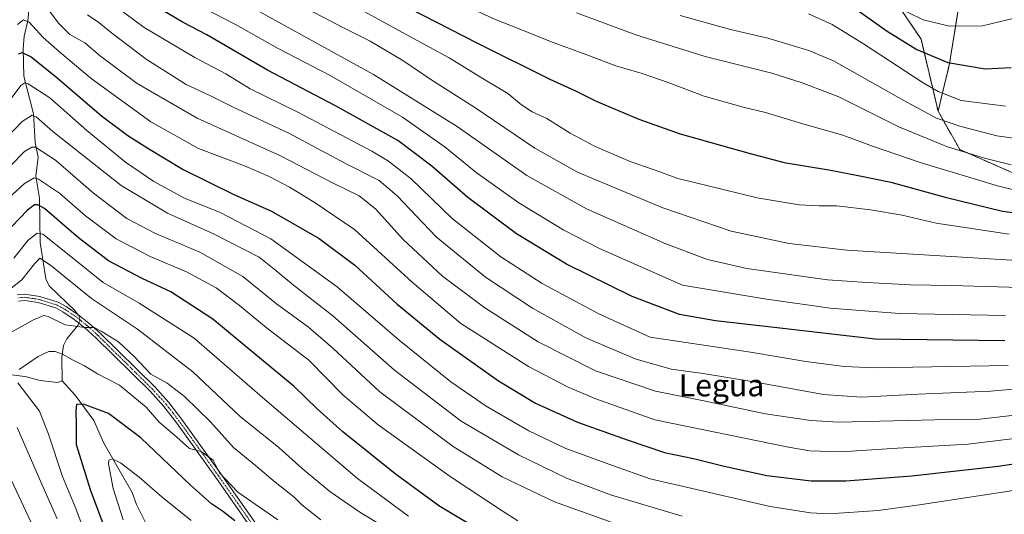
# Model space of a CAD drawing. Units: metres. Extents: x 623919 to 627357, y 4761941 to 4764317.
# Drawn here: x 624996 to 625351, y 4762289 to 4762467 of the extents above; entities that cross this region are included whole.
import ezdxf
from ezdxf.enums import TextEntityAlignment as Align

# ---------------------------------------------------------------- set-up
doc = ezdxf.new("R2010")
doc.units = ezdxf.units.M
doc.header["$MEASUREMENT"] = 0
doc.linetypes.add('TRAZO_Y_PUNTO', pattern=[1, 0.5, -0.25, 0, -0.25])
doc.linetypes.add('TRAZOS', pattern=[0.75, 0.5, -0.25])
for name, color, linetype, lineweight in [('Arbolado forestal', 92, 'TRAZOS', 0), ('Arbolado forestal CxS', 92, 'Continuous', 0), ('Camino', 19, 'Continuous', 0), ('Camino Cxs', 19, 'Continuous', 0), ('Camino eje', 39, 'TRAZO_Y_PUNTO', 13), ('Corriente natural lineal', 142, 'Continuous', 13), ('Corriente natural lineal oculto', 19, 'TRAZO_Y_PUNTO', 13), ('Curva de nivel maestra', 36, 'Continuous', 30), ('Curva de nivel normal', 36, 'Continuous', 0), ('Texto cartográfico', 19, 'Continuous', 0)]:
    doc.layers.add(name, color=color, linetype=linetype, lineweight=lineweight)
doc.styles.add('Arial', font='txt', dxfattribs={"height": 0.2})

# ---------------------------------------------------------------- blocks, each defined once
blk = doc.blocks.new('*U150')
at = {"layer": 'Arbolado forestal CxS', "color": 92, "linetype": 'Continuous', "lineweight": 0}
blk.add_polyline3d([(625304.31, 4762485.55, 1008.62), (625321.23, 4762460.4, 1001.72), (625327.35, 4762434.45, 990.81), (625335.19, 4762420.59, 985.19), (625357.58, 4762410.78, 982.93)], dxfattribs=at)
blk = doc.blocks.new('*U151')
at = {"layer": 'Arbolado forestal CxS', "color": 92, "linetype": 'Continuous', "lineweight": 0}
blk.add_polyline3d([(625335, 4762473.33, 1007.96), (625331.53, 4762451.67, 1000.19), (625327.35, 4762434.45, 990.81), (625321.23, 4762460.4, 1001.72), (625304.31, 4762485.55, 1008.62)], dxfattribs=at)
blk = doc.blocks.new('*U222')
at = {"layer": 'Curva de nivel maestra', "color": 36, "linetype": 'Continuous', "lineweight": 30}
blk.add_polyline3d([(624995.26, 4762455.15, 925), (624996.59, 4762455.59, 925), (624999.8, 4762454.05, 925), (625009.13, 4762446.58, 925), (625025.26, 4762432.8, 925), (625034.79, 4762425.63, 925), (625041.97, 4762421.05, 925), (625054.79, 4762413.42, 925), (625073.08, 4762404.31, 925), (625086.7, 4762398.33, 925), (625103.83, 4762388.46, 925), (625116.75, 4762378.85, 925), (625132.08, 4762364.7, 925), (625147.48, 4762352.05, 925), (625168.67, 4762337.05, 925), (625182.04, 4762328.96, 925), (625197.19, 4762322.07, 925), (625215.03, 4762315.78, 925), (625228.54, 4762311.11, 925), (625239.07, 4762309.04, 925), (625250.1, 4762306.2, 925), (625265.48, 4762302.87, 925), (625281.48, 4762300.91, 925), (625294.09, 4762300.88, 925), (625317.94, 4762302.69, 925), (625349.11, 4762306.2, 925), (625380.21, 4762310.97, 925)], dxfattribs=at)
blk = doc.blocks.new('*U226')
at = {"layer": 'Curva de nivel maestra', "color": 36, "linetype": 'Continuous', "lineweight": 30}
blk.add_polyline3d([(625165.38, 4762281.01, 900), (625147.12, 4762291.92, 900), (625131.27, 4762303.44, 900), (625112.36, 4762318.66, 900), (625103.15, 4762326.9, 900), (625094.87, 4762334.96, 900), (625080.28, 4762347.03, 900), (625065.5, 4762359.33, 900), (625050.28, 4762369.15, 900), (625039.98, 4762374.03, 900), (625027.82, 4762380.38, 900), (625016.92, 4762388.68, 900), (625004.72, 4762399.31, 900), (625002.29, 4762400.63, 900), (625001.08, 4762400.62, 900), (624998.59, 4762398.72, 900), (624989.9, 4762389.67, 900)], dxfattribs=at)
blk = doc.blocks.new('*U227')
at = {"layer": 'Curva de nivel maestra', "color": 36, "linetype": 'Continuous', "lineweight": 30}
blk.add_polyline3d([(625131.45, 4762474.2, 975), (625161.03, 4762459.04, 975), (625187.16, 4762446.05, 975), (625196.47, 4762441.8, 975), (625203.9, 4762438.03, 975), (625219.28, 4762431.52, 975), (625234.2, 4762426.32, 975), (625259.45, 4762419.13, 975), (625271.75, 4762415.89, 975), (625287.86, 4762413.3, 975), (625299.05, 4762411.14, 975), (625310.33, 4762408.84, 975), (625329.97, 4762403.4, 975), (625350.68, 4762398.39, 975), (625365.25, 4762396.46, 975)], dxfattribs=at)
blk = doc.blocks.new('*U230')
at = {"layer": 'Curva de nivel maestra', "color": 36, "linetype": 'Continuous', "lineweight": 30}
blk.add_polyline3d([(625293.28, 4762474.38, 1000), (625308.98, 4762463.4, 1000), (625319.66, 4762456.75, 1000), (625330.88, 4762451.98, 1000), (625344.36, 4762449.79, 1000), (625353.8, 4762450.26, 1000)], dxfattribs=at)
blk = doc.blocks.new('*U231')
at = {"layer": 'Curva de nivel maestra', "color": 36, "linetype": 'Continuous', "lineweight": 30}
blk.add_polyline3d([(625351.52, 4762351.46, 950), (625304.64, 4762352.15, 950), (625268.22, 4762356.31, 950), (625246.98, 4762358.73, 950), (625233.98, 4762361.07, 950), (625216.83, 4762367.49, 950), (625193.16, 4762379.24, 950), (625175.17, 4762390.17, 950), (625157.5, 4762403.25, 950), (625144.51, 4762414.63, 950), (625132.28, 4762423.82, 950), (625109.72, 4762436.41, 950), (625085.21, 4762449.24, 950), (625063.26, 4762461.99, 950), (625054.77, 4762466.42, 950), (625042.08, 4762473.93, 950)], dxfattribs=at)
blk = doc.blocks.new('*U239')
at = {"layer": 'Curva de nivel maestra', "color": 36, "linetype": 'Continuous', "lineweight": 30}
blk.add_polyline3d([(625073.4, 4762286.45, 875), (625068.93, 4762290.01, 875), (625064.93, 4762292.68, 875), (625057.44, 4762299.33, 875), (625039.52, 4762316.52, 875), (625027.82, 4762325.21, 875), (625018.76, 4762328.67, 875), (625016.2, 4762328.46, 875), (625016, 4762326.35, 875), (625016.12, 4762320.92, 875), (625016.11, 4762314.02, 875), (625021.22, 4762297.8, 875), (625028.48, 4762278.17, 875)], dxfattribs=at)

msp = doc.modelspace()

# ---------------------------------------------------------------- linework, layer by layer
at = {"layer": 'Arbolado forestal', "color": 92, "linetype": 'TRAZOS', "lineweight": 0}
for points in [[(625327.35, 4762434.45, 990.81), (625331.53, 4762451.67, 1000.19), (625335, 4762473.33, 1007.96), (625333.4, 4762494.28, 1015.05), (625327.8, 4762527.23, 1021.87), (625329.3, 4762552.68, 1024.29), (625327.6, 4762579.98, 1026.12), (625337.29, 4762610, 1026.33), (625347.03, 4762637.48, 1026.69), (625345.25, 4762669.86, 1028.61), (625343.25, 4762683.09, 1027.97), (625340.28, 4762702.83, 1027.19), (625339.3, 4762724.42, 1026.27), (625340.74, 4762754.31, 1026.75), (625362.03, 4762774.35, 1021.13)], [(625304.31, 4762485.55, 1008.62), (625321.22, 4762460.4, 1001.72), (625327.35, 4762434.45, 990.81)], [(625327.35, 4762434.45, 990.81), (625335.19, 4762420.59, 985.19), (625357.58, 4762410.78, 982.93)]]:
    msp.add_polyline3d(points, dxfattribs=at)
at = {"layer": 'Arbolado forestal CxS', "color": 92, "linetype": 'Continuous', "lineweight": 0}
msp.add_polyline3d([(625357.58, 4762410.78, 982.93), (625335.19, 4762420.59, 985.19), (625327.35, 4762434.45, 990.81), (625331.53, 4762451.67, 1000.19), (625335, 4762473.33, 1007.96), (625333.4, 4762494.28, 1015.05), (625327.8, 4762527.23, 1021.87), (625329.3, 4762552.68, 1024.29), (625327.6, 4762579.98, 1026.12), (625337.29, 4762610, 1026.33), (625347.03, 4762637.48, 1026.69), (625345.25, 4762669.86, 1028.61), (625340.28, 4762702.83, 1027.19), (625339.31, 4762724.42, 1026.27), (625340.74, 4762754.31, 1026.75), (625362.03, 4762774.35, 1021.13)], dxfattribs=at)
at = {"layer": 'Camino', "color": 19, "linetype": 'Continuous', "lineweight": 0}
for points in [[(624994.85, 4762368.09, 887.92), (624997.62, 4762368.34, 887.56), (625002.95, 4762367.55, 886.9), (625009.64, 4762365.47, 886.3), (625012.49, 4762363.94, 886.11), (625016.74, 4762361.05, 885.68), (625020.73, 4762357.92, 885.06), (625024.76, 4762354.27, 884.74), (625044.47, 4762334.83, 882.99), (625049.54, 4762329.23, 881.75), (625054.24, 4762323.13, 881.18), (625068.33, 4762303.5, 879.82), (625082.63, 4762283.09, 875.84)], [(625080.79, 4762281.8, 874.91), (625066.49, 4762302.2, 878.89), (625052.44, 4762321.79, 881.05), (625047.81, 4762327.79, 881.43), (625042.84, 4762333.27, 882.07), (625023.21, 4762352.64, 884.33), (625019.28, 4762356.2, 884.93), (625015.41, 4762359.23, 885.37), (625011.32, 4762362.01, 885.7), (625008.76, 4762363.39, 886.04), (625002.44, 4762365.35, 886.75), (624997.56, 4762366.08, 887.51), (624995.29, 4762365.87, 887.81)]]:
    msp.add_polyline3d(points, dxfattribs=at)
at = {"layer": 'Camino Cxs', "color": 19, "linetype": 'Continuous', "lineweight": 0}
for points in [[(624994.85, 4762368.09, 887.92), (624997.62, 4762368.34, 887.56), (625002.95, 4762367.55, 886.9), (625009.64, 4762365.47, 886.3), (625012.49, 4762363.94, 886.11), (625016.74, 4762361.05, 885.68), (625020.73, 4762357.92, 885.06), (625024.76, 4762354.27, 884.74), (625044.47, 4762334.83, 882.99), (625049.54, 4762329.23, 881.75), (625054.24, 4762323.13, 881.18), (625068.33, 4762303.5, 879.82), (625082.63, 4762283.09, 875.84)], [(625080.79, 4762281.8, 874.91), (625066.49, 4762302.2, 878.89), (625052.44, 4762321.79, 881.05), (625047.81, 4762327.79, 881.43), (625042.84, 4762333.27, 882.07), (625023.21, 4762352.64, 884.33), (625019.28, 4762356.2, 884.93), (625015.41, 4762359.23, 885.37), (625011.32, 4762362.01, 885.7), (625008.76, 4762363.39, 886.04), (625002.44, 4762365.35, 886.75), (624997.56, 4762366.08, 887.51), (624995.29, 4762365.87, 887.81)]]:
    msp.add_polyline3d(points, dxfattribs=at)
at = {"layer": 'Camino eje', "color": 39, "linetype": 'TRAZO_Y_PUNTO', "lineweight": 13}
msp.add_polyline3d([(625081.71, 4762282.45, 875.3), (625074.56, 4762292.65, 878.1), (625067.41, 4762302.85, 879.34), (625060.39, 4762312.65, 879.94), (625053.34, 4762322.46, 881.11), (625051.03, 4762325.46, 881.27), (625048.68, 4762328.51, 881.52), (625046.14, 4762331.31, 882.03), (625043.66, 4762334.05, 882.49), (625033.8, 4762343.77, 883.37), (625023.99, 4762353.46, 884.53), (625020.01, 4762357.06, 885), (625018.01, 4762358.63, 885.32), (625016.08, 4762360.14, 885.53), (625011.91, 4762362.98, 885.94), (625010.63, 4762363.67, 886.1), (625009.2, 4762364.43, 886.19), (625005.86, 4762365.47, 886.41), (625002.7, 4762366.45, 886.82), (625000.26, 4762366.82, 887.14), (624997.59, 4762367.21, 887.53), (624996.21, 4762367.09, 887.72), (624995.07, 4762366.98, 887.86)], dxfattribs=at)
at = {"layer": 'Corriente natural lineal', "color": 142, "linetype": 'Continuous', "lineweight": 13}
for points in [[(624999.45, 4762476.15, 933.92), (624998.69, 4762467.12, 929.98), (624997.32, 4762461.52, 927.23), (624996.97, 4762456.99, 925.22), (624997.22, 4762447.1, 922.02), (625000.66, 4762433.52, 915.14), (625001.3, 4762423.1, 910.81), (625002.42, 4762417.89, 907.83), (625001.55, 4762411.01, 904.78), (625002.89, 4762402.98, 902.22), (625003.06, 4762387.02, 893.48), (625005.21, 4762373.88, 887.55), (625006.3, 4762371.38, 887.05), (625015.7, 4762362.35, 885.79), (625016.55, 4762361.18, 885.68)], [(624947.42, 4762357.14, 892.64), (624947.64, 4762357.15, 892.62), (624950.77, 4762357.73, 892.29), (624957.27, 4762360.32, 891.75), (624960.06, 4762360.32, 891.38), (624961.89, 4762359.31, 891.05), (624965.37, 4762355.68, 889.15), (624973.5, 4762349.98, 884.96), (624978.47, 4762346, 883.46), (624987.14, 4762341.34, 881.66), (624992.15, 4762339.37, 880.78), (624998.13, 4762338.5, 879.38), (625003.07, 4762337.15, 878.13), (625009.33, 4762336.44, 876.91), (625011, 4762337, 876.77)], [(625017.11, 4762357.9, 885.26), (625016.77, 4762357.04, 885.15), (625012.79, 4762352.25, 882.76), (625011.53, 4762349.86, 881.43), (625010.94, 4762345.58, 879.54), (625011, 4762337, 876.77)], [(625011, 4762337, 876.77), (625015.73, 4762331.87, 876.4), (625022.47, 4762322.78, 873.36), (625026.12, 4762314.52, 871.4), (625036.29, 4762296.71, 867.67), (625037.88, 4762292.42, 867.21), (625041.52, 4762285.22, 866.44)]]:
    msp.add_polyline3d(points, dxfattribs=at)
at = {"layer": 'Corriente natural lineal oculto', "color": 19, "linetype": 'TRAZO_Y_PUNTO', "lineweight": 13}
msp.add_polyline3d([(625016.55, 4762361.18, 885.68), (625017.16, 4762360.36, 885.62), (625017.54, 4762359.03, 885.41), (625017.11, 4762357.9, 885.26)], dxfattribs=at)
at = {"layer": 'Curva de nivel normal', "color": 36, "linetype": 'Continuous', "lineweight": 0}
for points in [[(625357.1, 4762370.71, 960), (625332.07, 4762371.45, 960), (625317.45, 4762371.71, 960), (625301.6, 4762372.52, 960), (625287.44, 4762373.49, 960), (625258.31, 4762377.67, 960), (625244.04, 4762380.82, 960), (625229.07, 4762386.58, 960), (625200.44, 4762399.22, 960), (625178.89, 4762411.16, 960), (625153.65, 4762428.96, 960), (625123.44, 4762447.66, 960), (625067.94, 4762478.37, 960)], [(625358.14, 4762325.02, 935), (625342.48, 4762323.26, 935), (625326.17, 4762322.93, 935), (625291.42, 4762322.17, 935), (625281.39, 4762322.71, 935), (625265.08, 4762325.14, 935), (625242.78, 4762329.79, 935), (625225.3, 4762333.37, 935), (625203.61, 4762340.72, 935), (625182.96, 4762351.16, 935), (625163.64, 4762363.42, 935), (625148.42, 4762374.8, 935), (625134.21, 4762388.12, 935), (625124.22, 4762399.13, 935), (625118.26, 4762403.82, 935), (625108.71, 4762408.51, 935), (625089.9, 4762418.35, 935), (625059.75, 4762431.92, 935), (625038.08, 4762444.42, 935), (625024.87, 4762454.26, 935), (625019.24, 4762459.14, 935), (625013.88, 4762462.19, 935), (625009.76, 4762466.22, 935), (625002.42, 4762476.24, 935)], [(625352.66, 4762342.64, 945), (625304.35, 4762341.7, 945), (625293.43, 4762342.2, 945), (625279.63, 4762344.05, 945), (625259.61, 4762347.45, 945), (625223.37, 4762352.79, 945), (625204.88, 4762361.29, 945), (625184.43, 4762372.16, 945), (625169.41, 4762381.83, 945), (625151.91, 4762395.74, 945), (625137.07, 4762409.96, 945), (625128.88, 4762416.43, 945), (625122.91, 4762420.01, 945), (625096.14, 4762434.12, 945), (625078.91, 4762442.57, 945), (625070.13, 4762447.88, 945), (625058.92, 4762453.8, 945), (625040.71, 4762464.64, 945), (625026.68, 4762475.12, 945)], [(625353.05, 4762390.06, 970), (625326.64, 4762393.98, 970), (625314.42, 4762396.84, 970), (625302.95, 4762398.79, 970), (625290.84, 4762400.26, 970), (625284.45, 4762400.2, 970), (625277.21, 4762400.64, 970), (625262.05, 4762403.18, 970), (625243.33, 4762407.7, 970), (625233.33, 4762410.07, 970), (625227.27, 4762412.36, 970), (625216.21, 4762416.3, 970), (625203.55, 4762421.64, 970), (625194.45, 4762426.53, 970), (625186.05, 4762431.81, 970), (625180.77, 4762434.19, 970), (625176.95, 4762436.7, 970), (625171.96, 4762440.82, 970), (625162.13, 4762446.75, 970), (625150.77, 4762453.66, 970), (625136.57, 4762461.36, 970), (625112.61, 4762474.5, 970)], [(625351.74, 4762360.63, 955), (625313.46, 4762361.32, 955), (625288.41, 4762363.28, 955), (625264.7, 4762366.62, 955), (625235.08, 4762371.66, 955), (625205.09, 4762384.8, 955), (625192.24, 4762391.42, 955), (625175.92, 4762401.34, 955), (625160.59, 4762412.34, 955), (625149.4, 4762421.48, 955), (625134.01, 4762432.22, 955), (625107.78, 4762447.38, 955), (625089.07, 4762457.07, 955), (625073.69, 4762465.74, 955), (625061.97, 4762471.77, 955)], [(625377.75, 4762379.18, 965), (625294.46, 4762384.22, 965), (625273.55, 4762386.64, 965), (625252.68, 4762391.1, 965), (625227.95, 4762399.58, 965), (625197.18, 4762412.44, 965), (625181.71, 4762421.04, 965), (625160.07, 4762435.83, 965), (625144.17, 4762445.91, 965), (625134.13, 4762452.76, 965), (625122.33, 4762459.78, 965), (625112.45, 4762464.66, 965), (625099.52, 4762471.38, 965)], [(625355.24, 4762405.94, 980), (625348.81, 4762407.52, 980), (625320.94, 4762415.94, 980), (625303.69, 4762421.78, 980), (625293.02, 4762425.79, 980), (625278.5, 4762429.93, 980), (625265.08, 4762433.95, 980), (625256.96, 4762435.88, 980), (625242.83, 4762439.83, 980), (625229.88, 4762444.79, 980), (625220.52, 4762448.06, 980), (625211.02, 4762450.77, 980), (625200.55, 4762454.8, 980), (625187.45, 4762459.57, 980), (625176.08, 4762464.22, 980), (625167.81, 4762467.4, 980), (625155.36, 4762473.14, 980)], [(625355.48, 4762468.16, 1005), (625343.34, 4762465.23, 1005), (625331.53, 4762465.16, 1005), (625321.92, 4762467.4, 1005), (625311.13, 4762472.74, 1005)], [(625360.9, 4762316.89, 930), (625338.2, 4762314.19, 930), (625312.72, 4762312.79, 930), (625292.33, 4762311.41, 930), (625281.08, 4762311.81, 930), (625273.38, 4762313.04, 930), (625225.08, 4762322.95, 930), (625203.79, 4762330.57, 930), (625193.79, 4762334.78, 930), (625179.48, 4762342.17, 930), (625155, 4762357.8, 930), (625137.39, 4762372.64, 930), (625116.64, 4762391.68, 930), (625102.05, 4762401.56, 930), (625093.16, 4762406.96, 930), (625085.75, 4762410.87, 930), (625076.88, 4762414.66, 930), (625060.27, 4762420.99, 930), (625043.06, 4762430.65, 930), (625021.56, 4762446.27, 930), (625010.2, 4762455.76, 930), (625004.14, 4762461.05, 930), (624999.13, 4762466.54, 930), (624997.06, 4762467.47, 930), (624994.92, 4762465.69, 930)], [(625366.82, 4762335.08, 940), (625346.39, 4762333.27, 940), (625320.11, 4762332.2, 940), (625299.72, 4762331.15, 940), (625286.03, 4762332.12, 940), (625261.59, 4762336.6, 940), (625242.57, 4762339.66, 940), (625230.96, 4762341.29, 940), (625217.93, 4762345.02, 940), (625200.21, 4762352.63, 940), (625180.88, 4762363.3, 940), (625163.88, 4762374.55, 940), (625146.12, 4762389.06, 940), (625132.07, 4762403.88, 940), (625125.56, 4762409.36, 940), (625113.43, 4762415.59, 940), (625092.86, 4762426.45, 940), (625072.8, 4762435.93, 940), (625064.37, 4762440.12, 940), (625055.85, 4762444.03, 940), (625041.4, 4762453.19, 940), (625028.85, 4762462.7, 940), (625024.35, 4762466.44, 940), (625020.17, 4762469.24, 940)], [(625353.74, 4762415.08, 985), (625344.07, 4762417.43, 985), (625330.74, 4762421.61, 985), (625313.4, 4762428.64, 985), (625291.47, 4762439.57, 985), (625278.31, 4762444.72, 985), (625267.38, 4762448.22, 985), (625243.26, 4762454.2, 985), (625218.25, 4762462.01, 985), (625196.77, 4762469.92, 985)], [(625359.94, 4762423.94, 990), (625348.53, 4762425.58, 990), (625335.25, 4762428.98, 990), (625326.76, 4762431.97, 990), (625315, 4762438.29, 990), (625289.64, 4762452.62, 990), (625280.68, 4762456.32, 990), (625265.9, 4762460.8, 990), (625252.38, 4762464, 990), (625234.26, 4762469.01, 990)], [(625351.66, 4762436.21, 995), (625335.74, 4762438.33, 995), (625327.37, 4762441.57, 995), (625321.99, 4762444.69, 995), (625300.4, 4762458.8, 995), (625289.08, 4762465.73, 995), (625280.52, 4762469.62, 995)], [(625376.69, 4762300.78, 920), (625319.79, 4762292.16, 920), (625305.69, 4762290.26, 920), (625288.08, 4762289.05, 920), (625281.29, 4762289.39, 920), (625266.77, 4762291.72, 920), (625240.16, 4762297.78, 920), (625223.43, 4762301.68, 920), (625209.82, 4762306.51, 920), (625192.96, 4762312.66, 920), (625179.52, 4762319, 920), (625164.13, 4762327.89, 920), (625151.36, 4762336.72, 920), (625132.75, 4762351.74, 920), (625110.41, 4762370.95, 920), (625086.42, 4762388.3, 920), (625068.09, 4762397.79, 920), (625055.18, 4762403.04, 920), (625044.15, 4762409, 920), (625033.96, 4762416.02, 920), (625019.94, 4762427.44, 920), (625006.57, 4762439.31, 920), (624998.83, 4762444.36, 920), (624997.62, 4762444.69, 920), (624996.08, 4762443.76, 920), (624992.64, 4762439.01, 920)], [(625234.91, 4762288.17, 915), (625209.11, 4762295.86, 915), (625193.18, 4762301.93, 915), (625175.9, 4762310.32, 915), (625155.08, 4762322.5, 915), (625131.12, 4762340.87, 915), (625108.76, 4762360.52, 915), (625094.54, 4762371.61, 915), (625088.2, 4762376.96, 915), (625082.21, 4762381.69, 915), (625065.75, 4762390.17, 915), (625049.06, 4762397.64, 915), (625032.4, 4762407.6, 915), (625015.75, 4762420.68, 915), (625007.74, 4762427.12, 915), (625001.72, 4762432.45, 915), (625000.19, 4762432.95, 915), (624996.63, 4762430.74, 915), (624988.05, 4762421.97, 915)], [(625213.06, 4762284.67, 910), (625188.84, 4762293.39, 910), (625170, 4762302.42, 910), (625152.21, 4762313.3, 910), (625125.72, 4762333.14, 910), (625108.83, 4762348.82, 910), (625099.96, 4762356.44, 910), (625088.47, 4762364.81, 910), (625076.26, 4762374.73, 910), (625060.75, 4762383.56, 910), (625044.75, 4762390.28, 910), (625034.41, 4762395.71, 910), (625022.39, 4762404.89, 910), (625008.65, 4762416.74, 910), (625001.48, 4762421.45, 910), (625000.08, 4762421.47, 910), (624997.46, 4762419.82, 910), (624992.54, 4762414.83, 910)], [(625175.6, 4762286.5, 905), (625170, 4762290.16, 905), (625151.18, 4762302.51, 905), (625125.14, 4762321.11, 905), (625112.51, 4762331.89, 905), (625100.1, 4762344.57, 905), (625084.75, 4762356.28, 905), (625075.08, 4762364.24, 905), (625066.66, 4762370.59, 905), (625055.94, 4762376.42, 905), (625042.82, 4762381.99, 905), (625030.6, 4762388.36, 905), (625019.54, 4762396.63, 905), (625010.06, 4762404.8, 905), (625002.52, 4762409.88, 905), (625000.95, 4762410.31, 905), (624997.46, 4762408.36, 905), (624987.26, 4762399.11, 905)], [(625136.14, 4762288.22, 895), (625117.74, 4762301.82, 895), (625084.22, 4762330.31, 895), (625058.72, 4762352.45, 895), (625038.85, 4762365.14, 895), (625025.86, 4762372.62, 895), (625013.62, 4762382.44, 895), (625004.09, 4762390.02, 895), (625002.04, 4762390.34, 895), (624998.76, 4762387.86, 895), (624993.56, 4762381.4, 895)], [(625127.5, 4762284.15, 890), (625118.54, 4762289.6, 890), (625107.67, 4762297.05, 890), (625097.77, 4762305.4, 890), (625089.32, 4762312.96, 890), (625075.38, 4762324.13, 890), (625058.18, 4762340.34, 890), (625038.28, 4762355.71, 890), (625021.66, 4762366.84, 890), (625006.89, 4762378.82, 890), (625003.04, 4762381.37, 890), (625001.1, 4762379.35, 890), (624996.52, 4762373.5, 890), (624991.98, 4762370.06, 890)], [(625104.43, 4762286.85, 885), (625097.6, 4762292.29, 885), (625094.66, 4762295.17, 885), (625087.95, 4762300.5, 885), (625080.91, 4762306.47, 885), (625072.98, 4762312.97, 885), (625064.58, 4762322.2, 885), (625055.22, 4762331.44, 885), (625048.96, 4762336.23, 885), (625043.08, 4762339.52, 885), (625037.1, 4762345.86, 885), (625031.39, 4762351.14, 885), (625025.19, 4762354.95, 885), (625022.6, 4762356.29, 885), (625019.17, 4762356.34, 885), (625015.74, 4762356.76, 885), (625012.09, 4762357.3, 885), (625005.99, 4762360.34, 885), (625004.45, 4762360.69, 885), (625000.43, 4762358.96, 885), (624988.01, 4762352.06, 885)], [(624995.54, 4762341.16, 880), (625002.34, 4762345.88, 880), (625006.24, 4762347.65, 880), (625008.48, 4762347.64, 880), (625011.22, 4762346.7, 880), (625014.78, 4762344.6, 880), (625019.09, 4762342.42, 880), (625023.77, 4762339.55, 880), (625031.73, 4762335.51, 880), (625041.35, 4762327.53, 880), (625046.07, 4762322.09, 880), (625052.45, 4762316.68, 880), (625057.06, 4762312.59, 880), (625061.21, 4762311.59, 880), (625065.62, 4762308.43, 880), (625067.82, 4762303.77, 880), (625074.5, 4762296.87, 880), (625088.92, 4762286.91, 880)], [(625021.49, 4762276.14, 880), (625015.93, 4762290.93, 880), (625011.14, 4762302.55, 880), (625006.15, 4762317.83, 880), (625002.81, 4762326.12, 880), (624995.03, 4762336.3, 880)], [(624994.84, 4762320.14, 885), (625003.17, 4762300.83, 885), (625009.28, 4762287.17, 885)], [(625057.66, 4762286.63, 870), (625047.15, 4762295.04, 870), (625038.88, 4762302.26, 870), (625032.06, 4762307.47, 870), (625029.08, 4762308.94, 870), (625027.95, 4762308.35, 870), (625027.76, 4762307.07, 870), (625029.47, 4762298.22, 870), (625033.12, 4762286.91, 870)], [(624992.71, 4762301.02, 890), (625001.48, 4762282.56, 890)]]:
    msp.add_polyline3d(points, dxfattribs=at)

# ---------------------------------------------------------------- block references
at = {"layer": 'Arbolado forestal CxS', "color": 92, "linetype": 'Continuous', "lineweight": 0}
for name in ['*U151', '*U150']:
    msp.add_blockref(name, (0, 0), dxfattribs=at)
at = {"layer": 'Curva de nivel maestra', "color": 36, "linetype": 'Continuous', "lineweight": 30}
for name in ['*U222', '*U231', '*U227', '*U230', '*U226', '*U239']:
    msp.add_blockref(name, (0, 0), dxfattribs=at)

# ---------------------------------------------------------------- texts
at = {"layer": 'Texto cartográfico', "color": 19, "linetype": 'Continuous', "lineweight": 0, "style": 'Arial'}
msp.add_text('Legua', height=8, dxfattribs=at).set_placement((625249.16, 4762335.45), align=Align.MIDDLE_CENTER)

doc.saveas('drawing.dxf')
